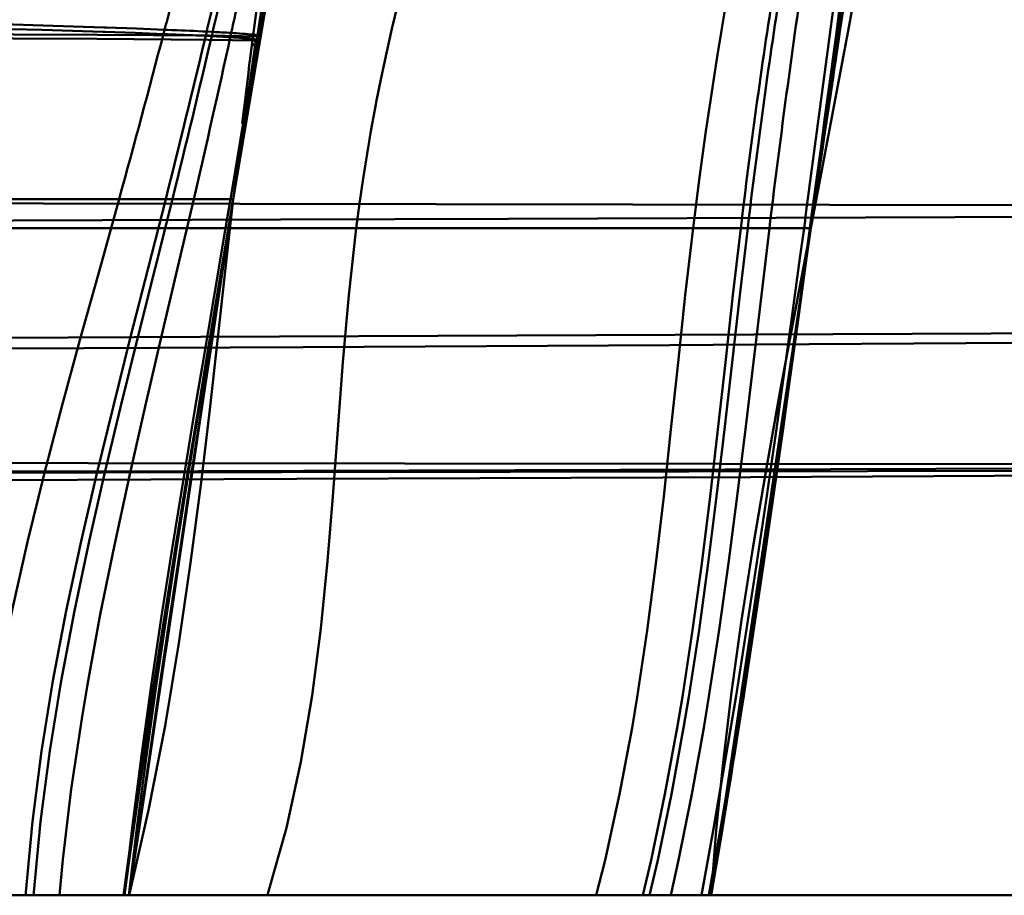
# Model space of a CAD drawing. Units: inches. Extents: x 0 to 1500, y 0 to 2500.
# Drawn here: x 1108 to 1110, y 229 to 231 of the extents above; entities that cross this region are included whole.
import ezdxf

# ---------------------------------------------------------------- set-up
doc = ezdxf.new("R2010")
doc.units = ezdxf.units.IN
doc.header["$MEASUREMENT"] = 0
doc.layers.add('Calque 1', color=7, linetype='Continuous')

msp = doc.modelspace()

# ---------------------------------------------------------------- linework, layer by layer
at = {"layer": 'Calque 1', "color": 193, "lineweight": 50, "true_color": 0x9933cc}
for points in [[(1108.2568, 231.2536), (1108.4855, 232.7848)], [(1108.1964, 230.8484), (1108.3061, 231.5002), (1108.3634, 231.8466)], [(1108.2615, 231.2563), (1108.331, 231.6929)], [(1109.784, 231.2964), (1109.849, 231.6557)], [(1108.2917, 231.5901), (1108.2787, 231.4993), (1108.2661, 231.408), (1108.2438, 231.2388)], [(1108.6356, 231.4086), (1108.6208, 231.3511), (1108.6055, 231.2882), (1108.5912, 231.2251), (1108.5777, 231.1618), (1108.5651, 231.0983), (1108.564, 231.093), (1108.5523, 231.0294), (1108.5415, 230.9655), (1108.5313, 230.9016), (1108.522, 230.8375), (1108.5135, 230.7734)], [(1109.4747, 231.3973), (1109.4647, 231.3403), (1109.4541, 231.2781), (1109.4439, 231.2158), (1109.4341, 231.1535), (1109.4247, 231.0911), (1109.4239, 231.086), (1109.4148, 231.0235), (1109.4061, 230.9611), (1109.3977, 230.8985), (1109.3896, 230.836), (1109.3818, 230.7734)], [(1109.6829, 230.7734), (1109.6858, 230.7941), (1109.6941, 230.8555), (1109.7025, 230.9171), (1109.7108, 230.9786), (1109.7135, 230.9987), (1109.7218, 231.0602), (1109.7302, 231.1217), (1109.7386, 231.1832), (1109.7413, 231.2039), (1109.7497, 231.2654), (1109.758, 231.3269), (1109.7664, 231.3884)], [(1109.7711, 231.3885), (1109.7683, 231.3683), (1109.7597, 231.3068), (1109.751, 231.2453), (1109.7423, 231.1838), (1109.7396, 231.1639), (1109.731, 231.1024), (1109.7224, 231.0409), (1109.7137, 230.9794), (1109.7108, 230.9579), (1109.7022, 230.8964), (1109.6936, 230.8349), (1109.685, 230.7734)], [(1109.685, 230.7734), (1109.6878, 230.794), (1109.6962, 230.8555), (1109.7045, 230.917), (1109.713, 230.9785), (1109.7157, 230.9986), (1109.7241, 231.0601), (1109.7324, 231.1216), (1109.7409, 231.1831), (1109.7437, 231.2038), (1109.7521, 231.2653), (1109.7605, 231.3268), (1109.769, 231.3883)], [(1109.7718, 231.3884), (1109.7689, 231.3682), (1109.7602, 231.3067), (1109.7515, 231.2452), (1109.7429, 231.1837), (1109.74, 231.1638), (1109.7314, 231.1023), (1109.7227, 231.0408), (1109.7141, 230.9793), (1109.7111, 230.9579), (1109.7025, 230.8964), (1109.6938, 230.8349), (1109.6852, 230.7734)], [(1109.6852, 230.7734), (1109.688, 230.7944), (1109.6964, 230.8559), (1109.7048, 230.9174), (1109.7132, 230.9789), (1109.716, 230.9991), (1109.7243, 231.0605), (1109.7328, 231.122), (1109.7412, 231.1835), (1109.744, 231.2038), (1109.7524, 231.2653), (1109.7609, 231.3268), (1109.7693, 231.3882)], [(1109.6852, 230.7734), (1109.6881, 230.7944), (1109.6965, 230.8559), (1109.705, 230.9174), (1109.7134, 230.9789), (1109.7162, 230.999), (1109.7247, 231.0605), (1109.7331, 231.122), (1109.7417, 231.1834), (1109.7444, 231.2037), (1109.7529, 231.2652), (1109.7615, 231.3267), (1109.77, 231.3881)], [(1109.6852, 230.7734), (1109.688, 230.7939), (1109.6965, 230.8553), (1109.7051, 230.9168), (1109.7137, 230.9783), (1109.7166, 230.9987), (1109.7251, 231.0602), (1109.7337, 231.1216), (1109.7423, 231.1831), (1109.7452, 231.2036), (1109.7538, 231.265), (1109.7624, 231.3265), (1109.771, 231.3879)], [(1109.6852, 230.7734), (1109.6881, 230.7937), (1109.697, 230.8551), (1109.7059, 230.9165), (1109.7149, 230.9779), (1109.7178, 230.9982), (1109.7268, 231.0596), (1109.7356, 231.121), (1109.7445, 231.1824), (1109.7475, 231.2031), (1109.7565, 231.2645), (1109.7653, 231.3259), (1109.7742, 231.3873)], [(1109.6852, 230.7734), (1109.6882, 230.7937), (1109.6972, 230.8551), (1109.7063, 230.9164), (1109.7154, 230.9778), (1109.7184, 230.9981), (1109.7274, 231.0595), (1109.7366, 231.1208), (1109.7456, 231.1822), (1109.7486, 231.2029), (1109.7577, 231.2642), (1109.7667, 231.3256), (1109.7758, 231.387)], [(1109.7758, 231.387), (1109.7727, 231.3663), (1109.7637, 231.3049), (1109.7547, 231.2436), (1109.7456, 231.1822), (1109.7426, 231.1618), (1109.7336, 231.1005), (1109.7245, 231.0391), (1109.7154, 230.9778), (1109.7124, 230.9575), (1109.7033, 230.8961), (1109.6942, 230.8347), (1109.6852, 230.7734)], [(1108.0195, 231.2855), (1108.0213, 231.2924), (1108.0232, 231.2993), (1108.025, 231.3062), (1108.0268, 231.3131), (1108.0286, 231.32), (1108.0304, 231.3269), (1108.0322, 231.3339), (1108.034, 231.3407), (1108.0358, 231.3477), (1108.0376, 231.3546)], [(1108.1281, 231.2807), (1108.1297, 231.2876), (1108.1313, 231.2944), (1108.133, 231.3013), (1108.1346, 231.3081), (1108.1362, 231.315), (1108.1379, 231.3219), (1108.1395, 231.3287), (1108.1411, 231.3356), (1108.1427, 231.3424), (1108.1443, 231.3493)], [(1108.1436, 231.2799), (1108.1451, 231.2868), (1108.1467, 231.2936), (1108.1483, 231.3005), (1108.1499, 231.3073), (1108.1515, 231.3142), (1108.1531, 231.321), (1108.1547, 231.3279), (1108.1563, 231.3347), (1108.1579, 231.3416), (1108.1595, 231.3484)], [(1108.1914, 231.2772), (1108.1929, 231.2841), (1108.1944, 231.2909), (1108.1959, 231.2977), (1108.1974, 231.3045), (1108.1989, 231.3113), (1108.2003, 231.3182), (1108.2019, 231.325), (1108.2033, 231.3318), (1108.2048, 231.3386), (1108.2063, 231.3454)], [(1108.2577, 231.2542), (1108.2721, 231.3334)], [(1108.2684, 231.3312), (1108.2674, 231.3245), (1108.2665, 231.3178), (1108.2654, 231.3112), (1108.2644, 231.3045), (1108.2634, 231.2978), (1108.2624, 231.2911), (1108.2614, 231.2844), (1108.2604, 231.2777), (1108.2594, 231.2711), (1108.2584, 231.2644)], [(1108.2585, 231.2644), (1108.2585, 231.2648), (1108.2595, 231.2715), (1108.2605, 231.2782), (1108.2615, 231.2849), (1108.2625, 231.2916), (1108.2634, 231.2983), (1108.2644, 231.3045), (1108.2654, 231.3112), (1108.2664, 231.3178), (1108.2674, 231.3245), (1108.2684, 231.3312)], [(1108.2704, 231.3353), (1108.2701, 231.3331), (1108.269, 231.3264), (1108.2678, 231.3196), (1108.2667, 231.3129), (1108.2664, 231.3106), (1108.2653, 231.3039), (1108.2641, 231.2972), (1108.2631, 231.2905), (1108.2627, 231.2883), (1108.2616, 231.2816), (1108.2605, 231.2748), (1108.2594, 231.2681)], [(1108.2632, 231.2671), (1108.2642, 231.2738), (1108.2653, 231.2806), (1108.2664, 231.2873), (1108.2674, 231.294), (1108.2684, 231.3007), (1108.2695, 231.3074), (1108.2706, 231.3141), (1108.2716, 231.3208), (1108.2727, 231.3275), (1108.2737, 231.3342)], [(1108.2745, 231.3346), (1108.2741, 231.3323), (1108.273, 231.3256), (1108.272, 231.3189), (1108.2709, 231.3122), (1108.2706, 231.3099), (1108.2695, 231.3032), (1108.2684, 231.2965), (1108.2674, 231.2898), (1108.267, 231.2876), (1108.2659, 231.2808), (1108.2649, 231.2741), (1108.2638, 231.2674)], [(1108.264, 231.2673), (1108.2644, 231.2696), (1108.2654, 231.2763), (1108.2665, 231.283), (1108.2676, 231.2897), (1108.268, 231.292), (1108.269, 231.2987), (1108.2702, 231.3054), (1108.2712, 231.3121), (1108.2715, 231.3143), (1108.2727, 231.321), (1108.2737, 231.3277), (1108.2748, 231.3344)], [(1108.2651, 231.2676), (1108.2654, 231.2698), (1108.2665, 231.2765), (1108.2676, 231.2833), (1108.2686, 231.29), (1108.269, 231.2922), (1108.2701, 231.2989), (1108.2712, 231.3056), (1108.2722, 231.3124), (1108.2726, 231.3146), (1108.2737, 231.3213), (1108.2747, 231.328), (1108.2758, 231.3348)], [(1108.0166, 231.2743), (1107.9441, 231.2771), (1107.8658, 231.2798), (1107.86, 231.28), (1107.7818, 231.2825), (1107.7035, 231.2849), (1107.6252, 231.2873), (1107.547, 231.2895), (1107.4687, 231.2916), (1107.3904, 231.2937), (1107.3122, 231.2957), (1107.2339, 231.2977)], [(1108.0195, 231.2855), (1107.9472, 231.2883), (1107.8691, 231.2911), (1107.8633, 231.2913), (1107.7852, 231.2939), (1107.707, 231.2963), (1107.6289, 231.2987), (1107.5507, 231.301), (1107.4726, 231.3032), (1107.3944, 231.3053), (1107.3163, 231.3073), (1107.2382, 231.3094)], [(1109.7249, 230.9823), (1109.784, 231.2964)], [(1108.0166, 231.2743), (1108.0195, 231.2855)], [(1108.1255, 231.2696), (1108.1227, 231.2698), (1108.1118, 231.2703), (1108.1009, 231.2708), (1108.0928, 231.2712), (1108.0819, 231.2716), (1108.071, 231.2721), (1108.0601, 231.2726), (1108.0492, 231.273), (1108.0383, 231.2735), (1108.0275, 231.2739), (1108.0166, 231.2743)], [(1108.0195, 231.2855), (1108.0274, 231.2852), (1108.0382, 231.2847), (1108.0491, 231.2843), (1108.0521, 231.2842), (1108.0629, 231.2837), (1108.0738, 231.2832), (1108.0846, 231.2828), (1108.0955, 231.2823), (1108.1064, 231.2818), (1108.1173, 231.2813), (1108.1281, 231.2807)], [(1108.1255, 231.2696), (1108.1281, 231.2807)], [(1108.141, 231.2689), (1108.1255, 231.2696)], [(1108.1281, 231.2807), (1108.1436, 231.2799)], [(1108.141, 231.2689), (1108.1436, 231.2799)], [(1108.189, 231.2662), (1108.1914, 231.2772)], [(1108.2633, 231.2568), (1108.2626, 231.2586), (1108.2511, 231.2613), (1108.2473, 231.2619), (1108.2385, 231.2631), (1108.232, 231.2635), (1108.2262, 231.2637), (1108.22, 231.264), (1108.2125, 231.2645), (1108.2047, 231.2651), (1108.1968, 231.2657), (1108.189, 231.2662)], [(1108.1914, 231.2772), (1108.197, 231.2769), (1108.2049, 231.2764), (1108.2127, 231.2759), (1108.2206, 231.2753), (1108.2284, 231.2747), (1108.2346, 231.2741), (1108.2423, 231.2734), (1108.2454, 231.2731), (1108.2532, 231.2722), (1108.2609, 231.271), (1108.2656, 231.2698), (1108.2669, 231.2687), (1108.265, 231.2676)], [(1108.1964, 230.8484), (1108.265, 231.2676)], [(1108.2585, 231.2644), (1108.2588, 231.2649), (1108.2592, 231.2653), (1108.2597, 231.2657), (1108.2603, 231.266), (1108.2609, 231.2663), (1108.2616, 231.2665), (1108.2622, 231.2667), (1108.2628, 231.2669), (1108.2634, 231.2671), (1108.264, 231.2673)], [(1108.2593, 231.265), (1108.2617, 231.2664)], [(1108.2594, 231.2681), (1108.2599, 231.2681), (1108.2606, 231.268), (1108.2613, 231.268), (1108.262, 231.2679), (1108.2627, 231.2679), (1108.2633, 231.2678), (1108.2638, 231.2677), (1108.264, 231.2676), (1108.264, 231.2675), (1108.2638, 231.2674)], [(1108.2638, 231.2674), (1108.2632, 231.2671)], [(1108.264, 231.2673), (1108.2651, 231.2676)], [(1108.2577, 231.2542), (1108.2557, 231.2407), (1108.2496, 231.2001), (1108.2435, 231.1595), (1108.2373, 231.1189), (1108.2353, 231.1054), (1108.2291, 231.0648), (1108.223, 231.0242), (1108.2169, 230.9837), (1108.2148, 230.9701), (1108.2087, 230.9296), (1108.2025, 230.889), (1108.1964, 230.8484)], [(1108.2568, 231.2536), (1108.2515, 231.2181), (1108.2454, 231.1775), (1108.2394, 231.137), (1108.2334, 231.0965), (1108.2274, 231.056), (1108.2266, 231.051), (1108.2206, 231.0105), (1108.2144, 230.97), (1108.2084, 230.9294), (1108.2024, 230.8889), (1108.1964, 230.8484)], [(1108.1964, 230.8484), (1108.197, 230.8534), (1108.2032, 230.8939), (1108.2092, 230.9344), (1108.2152, 230.9749), (1108.2212, 231.0154), (1108.2274, 231.056), (1108.2326, 231.0915), (1108.2386, 231.1321), (1108.2448, 231.1726), (1108.2508, 231.2131), (1108.2568, 231.2536)], [(1108.1964, 230.8484), (1108.2542, 231.2517)], [(1108.2438, 231.2536), (1108.2568, 231.2378)], [(1108.2451, 231.2644), (1108.2585, 231.2483)], [(1108.2623, 231.2565), (1108.2617, 231.2563), (1108.2611, 231.2561), (1108.2604, 231.2559), (1108.2598, 231.2557), (1108.2592, 231.2555), (1108.2586, 231.2552), (1108.2581, 231.2549), (1108.2576, 231.2546), (1108.2572, 231.2541), (1108.2568, 231.2536)], [(1108.2568, 231.2536), (1108.2577, 231.2542)], [(1108.2577, 231.2542), (1108.2601, 231.2556)], [(1108.2621, 231.2566), (1108.2614, 231.2566), (1108.2608, 231.2567), (1108.2603, 231.2572), (1108.2601, 231.258), (1108.26, 231.2584), (1108.2597, 231.2591), (1108.2596, 231.2599), (1108.2593, 231.2605), (1108.259, 231.2612), (1108.2588, 231.2619), (1108.2585, 231.2626)], [(1108.2601, 231.2556), (1108.2609, 231.256)], [(1108.2609, 231.256), (1108.2613, 231.2562)], [(1108.2615, 231.2563), (1108.2621, 231.2566)], [(1108.2633, 231.2568), (1108.2623, 231.2565)], [(1108.242, 231.2257), (1108.24, 231.2112)], [(1108.2438, 231.2387), (1108.242, 231.2257)], [(1108.238, 231.1951), (1108.2355, 231.1747)], [(1108.24, 231.2112), (1108.238, 231.1951)], [(1108.2355, 231.1747), (1108.228, 231.1118)], [(1108.2255, 231.0911), (1108.2193, 231.0436)], [(1108.228, 231.1118), (1108.2255, 231.0911)], [(1109.6852, 230.7734), (1109.7249, 230.9823)], [(1108.1964, 230.8484), (1096.2762, 230.8484)], [(1102.6387, 230.846), (1114.2934, 230.8263)], [(1107.5259, 229.0534), (1107.5261, 229.0575), (1107.5394, 229.2406), (1107.5613, 229.4231), (1107.5907, 229.6047), (1107.6261, 229.7854), (1107.6664, 229.9651), (1107.7093, 230.1397), (1107.7558, 230.3174), (1107.8041, 230.4945), (1107.8533, 230.6714), (1107.9024, 230.8484)], [(1107.6616, 229.0534), (1107.6621, 229.0611), (1107.6788, 229.2436), (1107.7023, 229.4254), (1107.7319, 229.6065), (1107.7663, 229.7868), (1107.8047, 229.9663), (1107.8442, 230.1375), (1107.8875, 230.3155), (1107.9321, 230.4933), (1107.9774, 230.6708), (1108.0225, 230.8484)], [(1107.682, 229.0534), (1107.6826, 229.0617), (1107.6998, 229.2441), (1107.7236, 229.4258), (1107.7531, 229.6068), (1107.7874, 229.787), (1107.8254, 229.9665), (1107.8642, 230.1371), (1107.9069, 230.3152), (1107.9509, 230.493), (1107.9955, 230.6707), (1108.0399, 230.8484)], [(1107.7486, 229.0534), (1107.7573, 229.1456), (1107.779, 229.3273), (1107.8059, 229.5082), (1107.8209, 229.5973), (1107.8539, 229.7773), (1107.8901, 229.9566), (1107.9288, 230.1354), (1107.9692, 230.3139), (1108.0108, 230.4921), (1108.0529, 230.6702), (1108.0946, 230.8484)], [(1107.9134, 229.0534), (1107.9264, 229.1495), (1107.9519, 229.3294), (1107.9785, 229.5092), (1107.9913, 229.593), (1108.0193, 229.7725), (1108.048, 229.952), (1108.0772, 230.1313), (1108.1068, 230.3106), (1108.1366, 230.4899), (1108.1666, 230.6691), (1108.1964, 230.8484)], [(1108.1895, 230.8484), (1108.1777, 230.7787), (1108.1473, 230.5997), (1108.117, 230.4206), (1108.0987, 230.3112), (1108.069, 230.1321), (1108.04, 229.9528), (1108.012, 229.7733), (1107.9854, 229.5937), (1107.9603, 229.4138), (1107.937, 229.2337), (1107.9158, 229.0534)], [(1107.916, 229.0534), (1107.9292, 229.1496), (1107.9548, 229.3295), (1107.9813, 229.5092), (1107.994, 229.5928), (1108.0217, 229.7724), (1108.0501, 229.9518), (1108.0789, 230.1312), (1108.1081, 230.3105), (1108.1375, 230.4898), (1108.167, 230.6691), (1108.1964, 230.8484)], [(1108.1964, 230.8484), (1108.185, 230.7791), (1108.1557, 230.6), (1108.1263, 230.4208), (1108.1085, 230.311), (1108.0797, 230.1317), (1108.0515, 229.9524), (1108.0241, 229.7729), (1107.9977, 229.5933), (1107.9728, 229.4135), (1107.9492, 229.2336), (1107.9274, 229.0534)], [(1108.1965, 230.8499), (1107.9284, 229.0534)], [(1107.9284, 229.0534), (1107.9785, 229.2726), (1108.0207, 229.4901), (1108.0564, 229.7038), (1108.0867, 229.911), (1108.1128, 230.1112), (1108.1361, 230.306), (1108.1964, 230.8484)], [(1108.1964, 230.8484), (1108.186, 230.7804), (1108.1588, 230.601), (1108.1315, 230.4215), (1108.1146, 230.3101), (1108.0875, 230.1306), (1108.0604, 229.9512), (1108.0335, 229.7717), (1108.0069, 229.5922), (1107.9804, 229.4126), (1107.9542, 229.233), (1107.9284, 229.0534)], [(1107.9284, 229.0534), (1107.9373, 229.1125), (1107.9641, 229.292), (1107.9909, 229.4715), (1108.0176, 229.651), (1108.0268, 229.7122), (1108.0536, 229.8918), (1108.0803, 230.0712), (1108.1071, 230.2508), (1108.116, 230.3099), (1108.1428, 230.4894), (1108.1696, 230.6689), (1108.1964, 230.8484)], [(1109.6256, 230.3496), (1109.6947, 230.8436)], [(1114.7622, 230.8184), (1114.6421, 230.8178), (1113.7217, 230.8141), (1113.5648, 230.8136), (1112.6443, 230.8105), (1111.7239, 230.8075), (1111.6674, 230.8073), (1110.7469, 230.8043), (1109.8265, 230.8013), (1108.906, 230.7982), (1108.3191, 230.7962), (1107.3986, 230.7929), (1106.4782, 230.7895), (1105.5578, 230.7859)], [(1109.685, 230.7734), (1096.3099, 230.7734)], [(1104.1599, 230.7734), (1104.2688, 230.7734), (1104.8196, 230.7734), (1105.3703, 230.7734), (1105.402, 230.7734), (1105.9528, 230.7734), (1106.5036, 230.7734), (1106.9643, 230.7734), (1107.5151, 230.7734), (1107.8139, 230.7734), (1108.3646, 230.7734), (1108.4691, 230.7734), (1109.0199, 230.7734), (1109.459, 230.7734), (1109.6678, 230.7734)], [(1108.2846, 229.0534), (1108.2869, 229.0603), (1108.3335, 229.2275), (1108.3706, 229.3973), (1108.3997, 229.5689), (1108.4223, 229.7418), (1108.4399, 229.9153), (1108.4536, 230.0815), (1108.4663, 230.2549), (1108.4792, 230.428), (1108.4943, 230.6009), (1108.5135, 230.7734)], [(1109.1321, 229.0534), (1109.1549, 229.1444), (1109.1924, 229.3143), (1109.2246, 229.4853), (1109.2378, 229.5643), (1109.2636, 229.7363), (1109.2861, 229.9087), (1109.3062, 230.0815), (1109.3249, 230.2545), (1109.3431, 230.4276), (1109.3618, 230.6006), (1109.3818, 230.7734)], [(1109.2524, 229.0534), (1109.2736, 229.1442), (1109.3095, 229.3144), (1109.3411, 229.4855), (1109.3543, 229.5651), (1109.3806, 229.737), (1109.4041, 229.9093), (1109.4256, 230.082), (1109.4457, 230.2548), (1109.4652, 230.4277), (1109.4846, 230.6006), (1109.5048, 230.7734)], [(1109.2698, 229.0534), (1109.2907, 229.1442), (1109.3263, 229.3145), (1109.3576, 229.4856), (1109.371, 229.5652), (1109.3973, 229.7371), (1109.421, 229.9095), (1109.4426, 230.0821), (1109.463, 230.2549), (1109.4827, 230.4277), (1109.5023, 230.6006), (1109.5226, 230.7734)], [(1109.3244, 229.0534), (1109.3443, 229.144), (1109.3786, 229.3145), (1109.4094, 229.4857), (1109.4227, 229.5658), (1109.4492, 229.7377), (1109.4734, 229.9099), (1109.4958, 230.0824), (1109.517, 230.2551), (1109.5375, 230.4279), (1109.5579, 230.6007), (1109.5785, 230.7734)], [(1109.6678, 230.7734), (1109.6574, 230.6968), (1109.6339, 230.5244), (1109.61, 230.352), (1109.5965, 230.2562), (1109.5717, 230.0839), (1109.5462, 229.9117), (1109.5199, 229.7397), (1109.4926, 229.5678), (1109.4641, 229.3961), (1109.4344, 229.2246), (1109.4033, 229.0534)], [(1109.6829, 230.7734), (1109.6725, 230.6968), (1109.6489, 230.5245), (1109.6249, 230.3521), (1109.6115, 230.2564), (1109.587, 230.0842), (1109.5618, 229.912), (1109.5359, 229.74), (1109.5092, 229.5681), (1109.4815, 229.3963), (1109.4527, 229.2247), (1109.4227, 229.0534)], [(1109.685, 230.7734), (1109.6745, 230.6968), (1109.6509, 230.5245), (1109.627, 230.3522), (1109.6136, 230.2565), (1109.5891, 230.0843), (1109.5641, 229.9121), (1109.5385, 229.7401), (1109.512, 229.5682), (1109.4846, 229.3964), (1109.4562, 229.2248), (1109.4266, 229.0534)], [(1109.6852, 230.7734), (1109.6746, 230.6968), (1109.651, 230.5245), (1109.6272, 230.3522), (1109.6138, 230.2565), (1109.5894, 230.0843), (1109.5644, 229.9122), (1109.5388, 229.7401), (1109.5125, 229.5682), (1109.4852, 229.3964), (1109.457, 229.2248), (1109.4275, 229.0534)], [(1109.4283, 229.0534), (1109.4432, 229.1429), (1109.4712, 229.3145), (1109.4983, 229.4863), (1109.511, 229.5685), (1109.5371, 229.7405), (1109.5627, 229.9125), (1109.5877, 230.0846), (1109.6124, 230.2567), (1109.6367, 230.4289), (1109.6609, 230.6011), (1109.685, 230.7734)], [(1109.6852, 230.7734), (1109.4284, 229.0534)], [(1109.4284, 229.0534), (1109.4431, 229.1428), (1109.4709, 229.3145), (1109.4978, 229.4863), (1109.5105, 229.5686), (1109.5365, 229.7406), (1109.5621, 229.9126), (1109.5872, 230.0847), (1109.612, 230.2568), (1109.6366, 230.429), (1109.6609, 230.6012), (1109.6852, 230.7734)], [(1109.4284, 229.0534), (1109.4372, 229.1123), (1109.4629, 229.2843), (1109.4887, 229.4563), (1109.5144, 229.6283), (1109.5237, 229.6904), (1109.5494, 229.8624), (1109.5751, 230.0344), (1109.6008, 230.2064), (1109.6084, 230.2573), (1109.634, 230.4293), (1109.6596, 230.6014), (1109.6852, 230.7734)], [(1109.6852, 230.7734), (1109.6746, 230.6968), (1109.6508, 230.5245), (1109.6268, 230.3522), (1109.6135, 230.2566), (1109.589, 230.0844), (1109.5641, 229.9123), (1109.5386, 229.7402), (1109.5124, 229.5683), (1109.4854, 229.3965), (1109.4574, 229.2249), (1109.4284, 229.0534)], [(1109.6852, 230.7734), (1109.6063, 230.3542)], [(1113.3056, 230.522), (1113.1918, 230.5203), (1112.3767, 230.5136), (1112.2297, 230.5128), (1111.4145, 230.5083), (1110.5994, 230.504), (1110.5577, 230.5038), (1109.7426, 230.5001), (1108.9274, 230.4966), (1108.1123, 230.4934), (1107.5997, 230.4913), (1106.7845, 230.4881), (1105.9694, 230.4849), (1105.1542, 230.4817)], [(1103.3692, 230.4463), (1103.6579, 230.4473), (1104.6017, 230.4505), (1105.5456, 230.454), (1106.4895, 230.4579), (1107.4333, 230.4622), (1108.3771, 230.4669), (1109.321, 230.4722), (1109.5461, 230.4736), (1110.4899, 230.4797), (1111.4338, 230.4868), (1111.8637, 230.4905), (1112.8076, 230.5012)], [(1109.6063, 230.3542), (1109.5699, 230.1507), (1109.5367, 229.9534), (1109.507, 229.7627), (1109.4811, 229.577), (1109.4592, 229.3962), (1109.4416, 229.2215), (1109.4284, 229.0534)], [(1109.575, 229.9946), (1109.6256, 230.3496)], [(1101.2978, 230.1748), (1114.3482, 230.1608)], [(1103.36, 230.1118), (1103.6443, 230.1125), (1104.5876, 230.1149), (1105.5309, 230.1175), (1106.4742, 230.1203), (1107.4175, 230.1235), (1108.3609, 230.127), (1109.3041, 230.1309), (1109.5302, 230.1319), (1110.4736, 230.1365), (1111.4168, 230.1417), (1111.8497, 230.1445), (1112.793, 230.1524)], [(1113.2986, 230.1679), (1113.1826, 230.1666), (1112.3679, 230.1618), (1112.2206, 230.1612), (1111.4059, 230.158), (1110.5913, 230.155), (1110.5509, 230.1548), (1109.7362, 230.1522), (1108.9216, 230.1497), (1108.107, 230.1474), (1107.5961, 230.146), (1106.7815, 230.1437), (1105.9669, 230.1414), (1105.1522, 230.1392)], [(1114.7659, 230.1556), (1114.6501, 230.1553), (1113.7293, 230.1534), (1113.573, 230.1532), (1112.6523, 230.1516), (1111.7316, 230.1501), (1111.6728, 230.15), (1110.7521, 230.1484), (1109.8314, 230.1468), (1108.9107, 230.1453), (1108.3209, 230.1442), (1107.4002, 230.1425), (1106.4795, 230.1406), (1105.5588, 230.1387)], [(1109.525, 229.6584), (1109.575, 229.9946)], [(1109.4766, 229.3483), (1109.525, 229.6584)], [(1109.4892, 229.4206), (1109.4921, 229.4385)], [(1109.4921, 229.4385), (1109.4935, 229.4473)], [(1109.4864, 229.4026), (1109.4892, 229.4206)], [(1109.4827, 229.3797), (1109.4864, 229.4026)], [(1109.479, 229.3566), (1109.4827, 229.3797)], [(1109.4532, 229.2036), (1109.479, 229.3566)], [(1109.4759, 229.3379), (1109.4767, 229.3426)], [(1107.9287, 229.0549), (1107.9329, 229.0835)], [(1109.4369, 229.105), (1109.4365, 229.1021)], [(1103.7284, 229.0534), (1114.9284, 229.0534)]]:
    msp.add_lwpolyline(points, dxfattribs=at)
at = {"layer": 'Calque 1', "color": 40, "lineweight": 50, "true_color": 0xf0c000}
for points in [[(1103.7443, 231.2721), (1104.0773, 231.273), (1104.5288, 231.2741), (1104.9803, 231.2749), (1105.4318, 231.2755), (1105.7355, 231.2757), (1106.1871, 231.2758), (1106.4032, 231.2758), (1106.8547, 231.2754), (1106.9629, 231.2752), (1107.4144, 231.2743), (1107.847, 231.2726), (1108.1341, 231.2706), (1108.2594, 231.2681)], [(1108.2576, 231.2573), (1108.1321, 231.2597), (1107.845, 231.2617), (1107.4125, 231.2633), (1107.3043, 231.2635), (1106.8529, 231.2644), (1106.6369, 231.2647), (1106.1855, 231.2648), (1105.882, 231.2648), (1105.4306, 231.2645), (1105.0606, 231.2641), (1104.6092, 231.2633), (1104.1951, 231.2624), (1103.7437, 231.2612)]]:
    msp.add_lwpolyline(points, dxfattribs=at)
at = {"layer": 'Calque 1', "color": 193, "lineweight": 50, "true_color": 0x9933cc}
for points in [[(1109.5904, 231.3949), (1109.5581, 231.1883), (1109.5296, 230.9811), (1109.5048, 230.7734)], [(1109.6074, 231.3946), (1109.5756, 231.188), (1109.5473, 230.9809), (1109.5226, 230.7734)], [(1109.661, 231.3932), (1109.6311, 231.187), (1109.6035, 230.9803), (1109.5785, 230.7734)], [(1109.6678, 230.7734), (1109.6953, 230.9785), (1109.7227, 231.1836), (1109.7497, 231.3887)], [(1107.9024, 230.8484), (1107.9414, 230.9901), (1107.9794, 231.1321), (1108.0166, 231.2743)], [(1108.0225, 230.8484), (1108.0578, 230.9886), (1108.0921, 231.129), (1108.1255, 231.2696)], [(1108.0399, 230.8484), (1108.0746, 230.9883), (1108.1082, 231.1285), (1108.141, 231.2689)], [(1108.0946, 230.8484), (1108.127, 230.9875), (1108.1585, 231.1267), (1108.189, 231.2662)], [(1108.189, 231.2662), (1108.173, 231.2672), (1108.157, 231.2681), (1108.141, 231.2689)], [(1108.1914, 231.2772), (1108.1754, 231.2782), (1108.1595, 231.2791), (1108.1436, 231.2799)], [(1108.1895, 230.8484), (1108.2128, 230.9864), (1108.2359, 231.1245), (1108.2585, 231.2626)], [(1108.1964, 230.8484), (1108.2189, 230.9845), (1108.2412, 231.1206), (1108.2633, 231.2568)], [(1108.1964, 230.8484), (1108.2186, 230.9844), (1108.2405, 231.1205), (1108.2621, 231.2566)], [(1108.1964, 230.8484), (1108.2186, 230.9844), (1108.2405, 231.1204), (1108.2623, 231.2565)], [(1108.1964, 230.8484), (1108.2183, 230.9843), (1108.24, 231.1203), (1108.2615, 231.2563)], [(1108.1964, 230.8484), (1108.2182, 230.9843), (1108.2399, 231.1202), (1108.2613, 231.2562)], [(1108.1964, 230.8484), (1108.2181, 230.9842), (1108.2396, 231.1201), (1108.2609, 231.256)], [(1108.1964, 230.8484), (1108.2178, 230.9841), (1108.2391, 231.1198), (1108.2601, 231.2556)]]:
    msp.add_open_spline(points, degree=3, dxfattribs=at)

doc.saveas('drawing.dxf')
